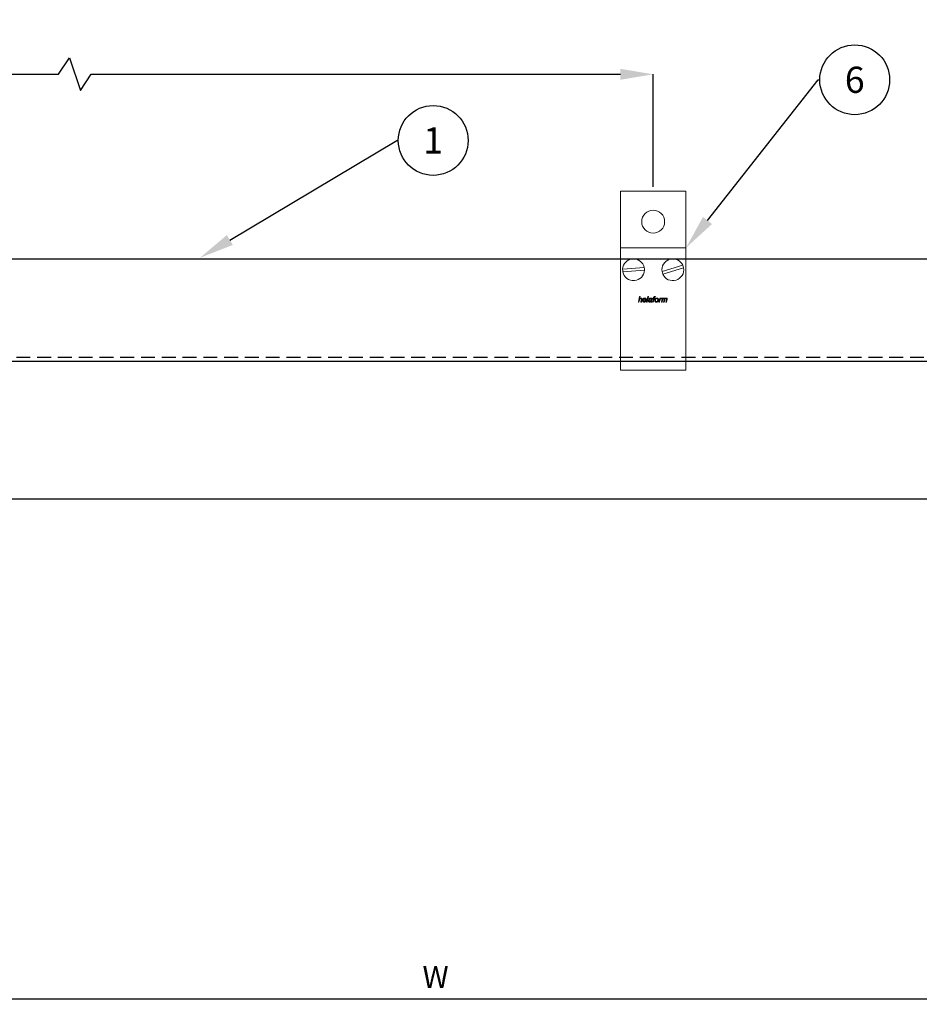
# Model space of a CAD drawing. Units: inches. Extents: x 754 to 46556, y 2395 to 12470.
# Drawn here: x 14431 to 14844, y 7630 to 8081 of the extents above; entities that cross this region are included whole.
import ezdxf
from ezdxf import colors
from ezdxf.entities.mleader import LeaderData, LeaderLine
from ezdxf.enums import TextEntityAlignment as Align
from ezdxf.math import Vec2, Vec3

# ---------------------------------------------------------------- set-up
doc = ezdxf.new("R2010")
doc.units = ezdxf.units.IN
doc.header["$MEASUREMENT"] = 0
doc.linetypes.add('DASHED2', pattern=[9.525, 6.35, -3.175])
for name, color, linetype in [('Cuts', 7, 'DASHED2'), ('Door', 7, 'Continuous'), ('Helaform', 7, 'Continuous'), ('Plot', 7, 'Continuous')]:
    doc.layers.add(name, color=color, linetype=linetype)
doc.layers.add('Dimensions', color=7, linetype='Continuous', lineweight=15)
doc.styles.get("Standard").update_dxf_attribs({"font": 'arial.ttf'})
doc.dimstyles.new('SLDDIMSTYLE1', dxfattribs={"dimtxt": 10, "dimasz": 15, "dimexe": 0, "dimexo": 2, "dimgap": 5, "dimtad": 1, "dimrnd": 0.5, "dimzin": 12, "dimdsep": 46, "dimtxsty": 'Standard', "dimcen": 0.09, "dimadec": 0, "dimazin": 3, "dimtfac": 1, "dimtofl": 0, "dimtmove": 0, "dimatfit": 3, "dimfxl": 1, "dimfrac": 2, "dimtolj": 1, "dimtzin": 12, "dimarcsym": 0})

# ---------------------------------------------------------------- blocks, each defined once
blk = doc.blocks.new('*D604')
at = {"layer": 'Defpoints', "color": 0, "transparency": 16777216}
for p in [(14031.84, 7861.18), (15211.84, 7861.18), (15211.84, 7632.09)]:
    blk.add_point(p, dxfattribs=at)
at = {"layer": 'Dimensions', "color": 0, "lineweight": -2, "transparency": 16777216}
for p, q in [((14031.84, 7859.18), (14031.84, 7632.09)), ((15211.84, 7859.18), (15211.84, 7632.09)), ((14046.84, 7632.09), (15196.84, 7632.09))]:
    blk.add_line(p, q, dxfattribs=at)
at = {"layer": 'Dimensions', "color": 0, "transparency": 16777216}
for points in [[(14046.84, 7634.59), (14046.84, 7629.59), (14031.84, 7632.09)], [(15196.84, 7634.59), (15196.84, 7629.59), (15211.84, 7632.09)]]:
    blk.add_solid(points, dxfattribs=at)
at = {"layer": 'Dimensions', "color": 0, "transparency": 16777216, "insert": (14621.84, 7642.09), "char_height": 10, "attachment_point": 5}
blk.add_mtext('\\A1;W', dxfattribs=at)
blk = doc.blocks.new('*D607')
at = {"layer": 'Defpoints', "color": 0, "transparency": 16777216}
for p in [(14721.57, 8055.74), (13987.53, 8002.18), (14721.57, 8002.18)]:
    blk.add_point(p, dxfattribs=at)
at = {"layer": 'Dimensions', "color": 0, "lineweight": -2, "transparency": 16777216}
for p, q in [((14449.08, 8055.74), (14454.08, 8063.24)), ((14454.08, 8063.24), (14459.08, 8048.24)), ((13987.53, 8004.18), (13987.53, 8055.74)), ((14002.53, 8055.74), (14449.08, 8055.74)), ((14459.08, 8048.24), (14464.08, 8055.74)), ((14464.08, 8055.74), (14706.57, 8055.74)), ((14721.57, 8004.18), (14721.57, 8055.74))]:
    blk.add_line(p, q, dxfattribs=at)
at = {"layer": 'Dimensions', "color": 0, "transparency": 16777216}
for points in [[(14002.53, 8058.24), (14002.53, 8053.24), (13987.53, 8055.74)], [(14706.57, 8058.24), (14706.57, 8053.24), (14721.57, 8055.74)]]:
    blk.add_solid(points, dxfattribs=at)
at = {"layer": 'Dimensions', "color": 0, "transparency": 16777216, "insert": (14354.55, 8065.85), "char_height": 10, "attachment_point": 5}
blk.add_mtext('\\A1;max. 1000', dxfattribs=at)
blk = doc.blocks.new('_TagCircle')
at = {"color": 0, "linetype": 'ByBlock', "lineweight": -2, "transparency": 16777216}
blk.add_circle((0, 0), 4, dxfattribs=at)
at = {"layer": 'Helaform', "color": 0, "transparency": 16777216}
blk.add_attdef('TAGNUMBER', text='', height=3, dxfattribs=at).set_placement((0, -1.5), align=Align.CENTER)
blk = doc.blocks.new('40071 Wall bracket (side)')
at = {"layer": 'Helaform', "color": 7, "linetype": 'Continuous', "lineweight": 15}
for p, q in [((-15, 0), (-15, -26)), ((15, 0), (-15, 0)), ((15, -26), (15, 0)), ((-15, -26), (15, -26)), ((-15, -32), (-15, -26)), ((15, -32), (15, -26)), ((-15, -76), (-15, -32)), ((-4.09, -35.04), (-13.99, -35.76)), ((13.57, -33.97), (4.08, -36.88)), ((13.92, -35.12), (4.43, -38.03)), ((15, -76), (15, -32)), ((-4.01, -36.24), (-13.91, -36.96)), ((-6.81, -50.82), (-6.3, -48.32)), ((-6.3, -48.32), (-6.01, -48.32)), ((-6.01, -48.32), (-6.21, -49.29)), ((-3, -50.82), (-2.49, -48.32)), ((-2.19, -48.32), (-2.7, -50.82)), ((-2.49, -48.32), (-2.19, -48.32)), ((-1.68, -49.53), (-1.97, -49.5)), ((-0.24, -50.82), (0.08, -49.21)), ((-0.18, -49.21), (-0.11, -48.99)), ((0.08, -49.21), (-0.18, -49.21)), ((-0.11, -48.99), (0.14, -48.99)), ((0.37, -49.21), (0.05, -50.82)), ((0.14, -48.99), (0.19, -48.74)), ((0.72, -49.21), (0.37, -49.21)), ((0.46, -48.83), (0.43, -48.99)), ((0.43, -48.99), (0.78, -48.99)), ((0.78, -48.99), (0.72, -49.21)), ((1, -48.33), (0.94, -48.6)), ((2.61, -50.82), (2.99, -48.99)), ((2.99, -48.99), (3.29, -48.99)), ((3.29, -48.99), (3.2, -49.3)), ((3.76, -50.82), (4.13, -48.99)), ((3.98, -48.99), (3.85, -49.28)), ((4.13, -48.99), (4.43, -48.99)), ((4.43, -48.99), (4.36, -49.31)), ((4.79, -50.82), (5.04, -49.56)), ((5.82, -50.82), (6.06, -49.59)), ((-6.52, -50.82), (-6.81, -50.82)), ((-6.36, -50.04), (-6.52, -50.82)), ((-5.72, -50.82), (-5.49, -49.69)), ((-5.43, -50.82), (-5.72, -50.82)), ((-5.19, -49.75), (-5.43, -50.82)), ((-3.21, -49.98), (-4.54, -49.98)), ((-4.49, -49.76), (-3.48, -49.76)), ((-3.6, -50.21), (-3.3, -50.24)), ((-2.7, -50.82), (-3, -50.82)), ((-0.66, -50.82), (-0.95, -50.82)), ((-0.57, -49.77), (-0.65, -50.22)), ((0.05, -50.82), (-0.24, -50.82)), ((2.9, -50.82), (2.61, -50.82)), ((3.05, -50.1), (2.9, -50.82)), ((4.06, -50.82), (3.76, -50.82)), ((4.23, -49.97), (4.06, -50.82)), ((5.08, -50.82), (4.79, -50.82)), ((5.26, -49.95), (5.08, -50.82)), ((6.11, -50.82), (5.82, -50.82)), ((6.36, -49.66), (6.11, -50.82)), ((-15, -82), (-15, -76)), ((15, -82), (15, -76)), ((-15, -82), (15, -82))]:
    blk.add_line(p, q, dxfattribs=at)
blk.add_circle((0, -14), 5.25, dxfattribs=at)
for centre, start, end in [((-9, -36), 11.0171, 177.2329), ((9, -36), 23.9357, 190.1515), ((-9, -36), 177.2329, 191.0171), ((-9, -36), 357.2329, 11.0171), ((9, -36), 203.9357, 10.1515), ((9, -36), 10.1515, 23.9357), ((-9, -36), 191.0171, 357.2329), ((9, -36), 190.1515, 203.9357)]:
    blk.add_arc(centre, 5, start, end, dxfattribs=at)
for points, knots in [([(-5.67, -49.18), (-5.7, -49.18), (-5.76, -49.19), (-5.86, -49.21), (-5.95, -49.25), (-6.03, -49.31), (-6.1, -49.37), (-6.16, -49.45), (-6.21, -49.53), (-6.25, -49.63), (-6.29, -49.73), (-6.32, -49.84), (-6.34, -49.94), (-6.35, -50.01), (-6.36, -50.04)], [0, 0, 0, 0, 0.079979, 0.159988, 0.239966, 0.319972, 0.399968, 0.479965, 0.559966, 0.647946, 0.735959, 0.82397, 0.911985, 1, 1, 1, 1]), ([(-6.21, -49.29), (-6.18, -49.26), (-6.14, -49.22), (-6.06, -49.15), (-5.98, -49.09), (-5.91, -49.04), (-5.83, -49), (-5.75, -48.98), (-5.68, -48.96), (-5.62, -48.96), (-5.6, -48.96)], [0, 0, 0, 0, 0.140007, 0.280014, 0.420007, 0.559999, 0.669996, 0.780004, 0.890002, 1, 1, 1, 1]), ([(-5.43, -49.39), (-5.44, -49.37), (-5.44, -49.34), (-5.45, -49.29), (-5.48, -49.25), (-5.52, -49.22), (-5.57, -49.19), (-5.62, -49.18), (-5.65, -49.18), (-5.67, -49.18)], [0, 0, 0, 0, 0.139995, 0.280019, 0.419958, 0.559909, 0.706528, 0.853237, 1, 1, 1, 1]), ([(-5.6, -48.96), (-5.57, -48.96), (-5.52, -48.96), (-5.44, -48.97), (-5.36, -49), (-5.29, -49.05), (-5.23, -49.1), (-5.19, -49.17), (-5.16, -49.24), (-5.14, -49.32), (-5.14, -49.38), (-5.14, -49.4)], [0, 0, 0, 0, 0.112084, 0.224124, 0.336116, 0.448038, 0.559981, 0.669907, 0.77987, 0.889926, 1, 1, 1, 1]), ([(-5.49, -49.69), (-5.48, -49.67), (-5.47, -49.61), (-5.45, -49.53), (-5.44, -49.46), (-5.44, -49.41), (-5.43, -49.39)], [0, 0, 0, 0, 0.28004, 0.560072, 0.780081, 1, 1, 1, 1]), ([(-5.14, -49.4), (-5.14, -49.44), (-5.14, -49.5), (-5.16, -49.62), (-5.18, -49.7), (-5.19, -49.75)], [0, 0, 0, 0, 0.279874, 0.55992, 1, 1, 1, 1]), ([(-4.86, -50.08), (-4.86, -50.04), (-4.85, -49.95), (-4.83, -49.82), (-4.8, -49.69), (-4.75, -49.57), (-4.7, -49.45), (-4.63, -49.34), (-4.55, -49.24), (-4.46, -49.15), (-4.36, -49.08), (-4.25, -49.03), (-4.14, -48.99), (-4.02, -48.96), (-3.94, -48.96), (-3.9, -48.96)], [0, 0, 0, 0, 0.080006, 0.160016, 0.240031, 0.320048, 0.400067, 0.480083, 0.560063, 0.633398, 0.70671, 0.780037, 0.853364, 0.92668, 1, 1, 1, 1]), ([(-3.89, -49.18), (-3.92, -49.18), (-3.97, -49.18), (-4.06, -49.21), (-4.13, -49.24), (-4.2, -49.29), (-4.27, -49.34), (-4.33, -49.41), (-4.38, -49.48), (-4.42, -49.57), (-4.46, -49.66), (-4.48, -49.73), (-4.49, -49.76)], [0, 0, 0, 0, 0.093271, 0.186571, 0.279916, 0.373218, 0.466566, 0.559902, 0.669873, 0.779907, 0.88997, 1, 1, 1, 1]), ([(-3.9, -48.96), (-3.87, -48.96), (-3.81, -48.96), (-3.71, -48.97), (-3.62, -49), (-3.54, -49.04), (-3.46, -49.09), (-3.39, -49.15), (-3.33, -49.22), (-3.27, -49.31), (-3.23, -49.4), (-3.21, -49.5), (-3.19, -49.61), (-3.19, -49.67), (-3.19, -49.71)], [0, 0, 0, 0, 0.080012, 0.160034, 0.240023, 0.320014, 0.400016, 0.480003, 0.559988, 0.647995, 0.735968, 0.823961, 0.911983, 1, 1, 1, 1]), ([(-3.48, -49.69), (-3.48, -49.66), (-3.48, -49.6), (-3.49, -49.52), (-3.52, -49.44), (-3.55, -49.37), (-3.6, -49.31), (-3.65, -49.26), (-3.7, -49.22), (-3.76, -49.2), (-3.83, -49.18), (-3.87, -49.18), (-3.89, -49.18)], [0, 0, 0, 0, 0.112072, 0.224094, 0.336075, 0.448041, 0.560008, 0.648009, 0.736014, 0.823975, 0.91197, 1, 1, 1, 1]), ([(-1.97, -49.5), (-1.96, -49.47), (-1.94, -49.41), (-1.89, -49.33), (-1.84, -49.25), (-1.78, -49.17), (-1.7, -49.11), (-1.62, -49.05), (-1.52, -49.01), (-1.41, -48.98), (-1.3, -48.96), (-1.22, -48.96), (-1.18, -48.96)], [0, 0, 0, 0, 0.093358, 0.186703, 0.280045, 0.373375, 0.466706, 0.560032, 0.67, 0.779968, 0.889994, 1, 1, 1, 1]), ([(-1.2, -49.18), (-1.22, -49.18), (-1.27, -49.18), (-1.34, -49.2), (-1.41, -49.22), (-1.48, -49.25), (-1.54, -49.29), (-1.59, -49.34), (-1.63, -49.4), (-1.66, -49.47), (-1.68, -49.51), (-1.68, -49.53)], [0, 0, 0, 0, 0.112049, 0.223948, 0.336069, 0.44797, 0.560027, 0.66998, 0.780029, 0.889979, 1, 1, 1, 1]), ([(-0.9, -49.27), (-0.91, -49.26), (-0.94, -49.24), (-1, -49.21), (-1.06, -49.19), (-1.13, -49.18), (-1.18, -49.18), (-1.2, -49.18)], [0, 0, 0, 0, 0.186526, 0.373165, 0.559893, 0.779888, 1, 1, 1, 1]), ([(-1.18, -48.96), (-1.15, -48.96), (-1.08, -48.96), (-0.98, -48.97), (-0.89, -49), (-0.81, -49.03), (-0.74, -49.07), (-0.7, -49.1), (-0.67, -49.12)], [0, 0, 0, 0, 0.186679, 0.373369, 0.560011, 0.706634, 0.853365, 1, 1, 1, 1]), ([(-0.82, -49.45), (-0.82, -49.43), (-0.82, -49.4), (-0.84, -49.35), (-0.86, -49.3), (-0.88, -49.28), (-0.9, -49.27)], [0, 0, 0, 0, 0.2799523, 0.5600665, 0.7797996, 1, 1, 1, 1]), ([(-0.85, -49.68), (-0.84, -49.66), (-0.84, -49.62), (-0.82, -49.54), (-0.82, -49.49), (-0.82, -49.45)], [0, 0, 0, 0, 0.2800379, 0.5600729, 1, 1, 1, 1]), ([(-0.67, -49.12), (-0.66, -49.13), (-0.63, -49.16), (-0.59, -49.22), (-0.56, -49.27), (-0.54, -49.33), (-0.53, -49.38), (-0.53, -49.41), (-0.53, -49.43)], [0, 0, 0, 0, 0.186657, 0.373279, 0.559937, 0.706537, 0.853311, 1, 1, 1, 1]), ([(-0.53, -49.43), (-0.53, -49.46), (-0.53, -49.52), (-0.55, -49.64), (-0.56, -49.72), (-0.57, -49.77)], [0, 0, 0, 0, 0.279976, 0.560038, 1, 1, 1, 1]), ([(0.19, -48.74), (0.19, -48.72), (0.2, -48.67), (0.22, -48.61), (0.24, -48.54), (0.26, -48.47), (0.3, -48.42), (0.35, -48.37), (0.4, -48.33), (0.46, -48.31), (0.53, -48.29), (0.59, -48.29), (0.64, -48.28), (0.66, -48.28)], [0, 0, 0, 0, 0.093362, 0.18673, 0.280081, 0.37343, 0.466625, 0.559933, 0.647918, 0.735891, 0.823951, 0.911956, 1, 1, 1, 1]), ([(0.68, -48.57), (0.66, -48.57), (0.63, -48.57), (0.59, -48.58), (0.56, -48.6), (0.54, -48.62), (0.51, -48.66), (0.49, -48.7), (0.48, -48.76), (0.47, -48.81), (0.46, -48.83)], [0, 0, 0, 0, 0.124956, 0.249944, 0.333306, 0.416543, 0.500052, 0.666614, 0.833329, 1, 1, 1, 1]), ([(0.66, -48.28), (0.69, -48.29), (0.75, -48.29), (0.87, -48.31), (0.95, -48.32), (1, -48.33)], [0, 0, 0, 0, 0.27994, 0.559962, 1, 1, 1, 1]), ([(0.94, -48.6), (0.89, -48.59), (0.81, -48.58), (0.72, -48.57), (0.68, -48.57)], [0, 0, 0, 0, 0.560028, 1, 1, 1, 1]), ([(0.72, -50.12), (0.72, -50.08), (0.72, -49.99), (0.74, -49.85), (0.77, -49.72), (0.8, -49.61), (0.85, -49.5), (0.9, -49.41), (0.96, -49.32), (1.01, -49.27), (1.03, -49.24)], [0, 0, 0, 0, 0.139999, 0.279998, 0.419989, 0.55997, 0.669977, 0.779997, 0.889987, 1, 1, 1, 1]), ([(1.69, -49.18), (1.66, -49.18), (1.6, -49.18), (1.51, -49.21), (1.43, -49.24), (1.36, -49.29), (1.29, -49.35), (1.23, -49.41), (1.18, -49.48), (1.13, -49.57), (1.09, -49.66), (1.05, -49.77), (1.03, -49.87), (1.01, -49.98), (1.01, -50.06), (1.01, -50.09)], [0, 0, 0, 0, 0.069991, 0.13999, 0.209959, 0.279955, 0.349956, 0.419964, 0.489965, 0.559994, 0.647964, 0.735982, 0.823994, 0.912002, 1, 1, 1, 1]), ([(1.03, -49.24), (1.05, -49.22), (1.1, -49.17), (1.18, -49.1), (1.27, -49.05), (1.37, -49.01), (1.48, -48.98), (1.59, -48.96), (1.66, -48.96), (1.7, -48.96)], [0, 0, 0, 0, 0.139994, 0.280031, 0.419974, 0.560018, 0.706629, 0.853329, 1, 1, 1, 1]), ([(2.13, -49.71), (2.13, -49.68), (2.13, -49.62), (2.11, -49.53), (2.09, -49.45), (2.05, -49.37), (2, -49.31), (1.94, -49.26), (1.88, -49.22), (1.82, -49.2), (1.75, -49.18), (1.71, -49.18), (1.69, -49.18)], [0, 0, 0, 0, 0.112036, 0.224087, 0.336127, 0.448091, 0.559997, 0.648, 0.736019, 0.823974, 0.911984, 1, 1, 1, 1]), ([(1.7, -48.96), (1.73, -48.96), (1.79, -48.96), (1.88, -48.97), (1.98, -49), (2.06, -49.04), (2.14, -49.09), (2.21, -49.15), (2.28, -49.22), (2.33, -49.31), (2.37, -49.41), (2.4, -49.51), (2.42, -49.61), (2.42, -49.68), (2.42, -49.71)], [0, 0, 0, 0, 0.080011, 0.160038, 0.24002, 0.320018, 0.400021, 0.480003, 0.559996, 0.647988, 0.735969, 0.823968, 0.911987, 1, 1, 1, 1]), ([(3.68, -49.18), (3.66, -49.18), (3.61, -49.19), (3.54, -49.22), (3.47, -49.26), (3.41, -49.31), (3.35, -49.37), (3.29, -49.45), (3.23, -49.55), (3.18, -49.67), (3.13, -49.81), (3.09, -49.95), (3.07, -50.05), (3.05, -50.1)], [0, 0, 0, 0, 0.062377, 0.124835, 0.187337, 0.249843, 0.333189, 0.416519, 0.499867, 0.624883, 0.749907, 0.874959, 1, 1, 1, 1]), ([(3.2, -49.3), (3.22, -49.28), (3.26, -49.23), (3.33, -49.16), (3.4, -49.1), (3.47, -49.05), (3.54, -49.01), (3.61, -48.98), (3.68, -48.96), (3.73, -48.96), (3.75, -48.96)], [0, 0, 0, 0, 0.14001, 0.280009, 0.420018, 0.560005, 0.670019, 0.780006, 0.890016, 1, 1, 1, 1]), ([(3.85, -49.28), (3.84, -49.26), (3.82, -49.23), (3.77, -49.2), (3.73, -49.18), (3.7, -49.18), (3.68, -49.18)], [0, 0, 0, 0, 0.280034, 0.56001, 0.779906, 1, 1, 1, 1]), ([(3.75, -48.96), (3.78, -48.96), (3.82, -48.96), (3.89, -48.97), (3.95, -48.98), (3.98, -48.99)], [0, 0, 0, 0, 0.279964, 0.560033, 1, 1, 1, 1]), ([(4.87, -49.18), (4.84, -49.18), (4.78, -49.19), (4.7, -49.22), (4.62, -49.26), (4.55, -49.31), (4.48, -49.37), (4.42, -49.43), (4.37, -49.51), (4.33, -49.59), (4.3, -49.68), (4.27, -49.78), (4.25, -49.87), (4.23, -49.93), (4.23, -49.97)], [0, 0, 0, 0, 0.07993, 0.159942, 0.239949, 0.319944, 0.399964, 0.479962, 0.559986, 0.647966, 0.735968, 0.823977, 0.911985, 1, 1, 1, 1]), ([(4.36, -49.31), (4.38, -49.29), (4.42, -49.24), (4.49, -49.17), (4.57, -49.1), (4.64, -49.04), (4.72, -49), (4.79, -48.98), (4.87, -48.96), (4.92, -48.96), (4.94, -48.96)], [0, 0, 0, 0, 0.1400175, 0.2800339, 0.4200251, 0.5599385, 0.669971, 0.7799603, 0.8899866, 1, 1, 1, 1]), ([(5.06, -49.38), (5.06, -49.37), (5.06, -49.34), (5.05, -49.3), (5.03, -49.26), (5, -49.22), (4.96, -49.2), (4.92, -49.18), (4.89, -49.18), (4.87, -49.18)], [0, 0, 0, 0, 0.140067, 0.280096, 0.420042, 0.560127, 0.70663, 0.853326, 1, 1, 1, 1]), ([(4.94, -48.96), (4.97, -48.96), (5.01, -48.96), (5.08, -48.97), (5.14, -48.99), (5.19, -49.03), (5.25, -49.07), (5.29, -49.12), (5.32, -49.17), (5.35, -49.23), (5.36, -49.27), (5.36, -49.29)], [0, 0, 0, 0, 0.11202, 0.223983, 0.335998, 0.447998, 0.560004, 0.669969, 0.780041, 0.889963, 1, 1, 1, 1]), ([(5.04, -49.56), (5.04, -49.53), (5.05, -49.48), (5.06, -49.42), (5.06, -49.4), (5.06, -49.38)], [0, 0, 0, 0, 0.559962, 0.78004, 1, 1, 1, 1]), ([(5.88, -49.18), (5.85, -49.18), (5.8, -49.19), (5.71, -49.21), (5.64, -49.25), (5.56, -49.3), (5.5, -49.36), (5.44, -49.42), (5.4, -49.5), (5.36, -49.58), (5.33, -49.67), (5.3, -49.76), (5.28, -49.85), (5.27, -49.92), (5.26, -49.95)], [0, 0, 0, 0, 0.079951, 0.159967, 0.239954, 0.319983, 0.399968, 0.479987, 0.559987, 0.647956, 0.735959, 0.823971, 0.911986, 1, 1, 1, 1]), ([(5.36, -49.29), (5.39, -49.27), (5.43, -49.22), (5.5, -49.15), (5.58, -49.08), (5.65, -49.03), (5.73, -49), (5.81, -48.97), (5.88, -48.96), (5.93, -48.96), (5.96, -48.96)], [0, 0, 0, 0, 0.140005, 0.280002, 0.419994, 0.559978, 0.669973, 0.780001, 0.889986, 1, 1, 1, 1]), ([(6.09, -49.38), (6.09, -49.36), (6.09, -49.33), (6.08, -49.29), (6.05, -49.25), (6.02, -49.22), (5.98, -49.19), (5.93, -49.18), (5.9, -49.18), (5.88, -49.18)], [0, 0, 0, 0, 0.14007, 0.280026, 0.420026, 0.559957, 0.706566, 0.853252, 1, 1, 1, 1]), ([(5.96, -48.96), (5.99, -48.96), (6.04, -48.96), (6.12, -48.97), (6.19, -49), (6.26, -49.04), (6.32, -49.1), (6.36, -49.16), (6.38, -49.24), (6.4, -49.31), (6.4, -49.37), (6.4, -49.39)], [0, 0, 0, 0, 0.112081, 0.2241, 0.336082, 0.448053, 0.559981, 0.669948, 0.779921, 0.889971, 1, 1, 1, 1]), ([(6.06, -49.59), (6.07, -49.55), (6.08, -49.5), (6.09, -49.42), (6.09, -49.39), (6.09, -49.38)], [0, 0, 0, 0, 0.559966, 0.780031, 1, 1, 1, 1]), ([(6.4, -49.39), (6.4, -49.42), (6.4, -49.47), (6.38, -49.56), (6.37, -49.63), (6.36, -49.66)], [0, 0, 0, 0, 0.279918, 0.559989, 1, 1, 1, 1]), ([(-4.15, -50.85), (-4.18, -50.85), (-4.24, -50.84), (-4.34, -50.83), (-4.43, -50.8), (-4.51, -50.76), (-4.59, -50.71), (-4.66, -50.65), (-4.72, -50.57), (-4.77, -50.48), (-4.81, -50.39), (-4.84, -50.29), (-4.86, -50.18), (-4.86, -50.12), (-4.86, -50.08)], [0, 0, 0, 0, 0.080005, 0.160004, 0.240008, 0.320006, 0.400016, 0.480005, 0.560012, 0.647999, 0.735991, 0.823999, 0.911991, 1, 1, 1, 1]), ([(-4.54, -49.98), (-4.55, -50), (-4.56, -50.03), (-4.57, -50.07), (-4.57, -50.08)], [0, 0, 0, 0, 0.560339, 1, 1, 1, 1]), ([(-4.57, -50.08), (-4.57, -50.11), (-4.57, -50.15), (-4.56, -50.22), (-4.55, -50.29), (-4.52, -50.36), (-4.5, -50.43), (-4.45, -50.48), (-4.41, -50.53), (-4.35, -50.57), (-4.29, -50.6), (-4.23, -50.62), (-4.18, -50.62), (-4.16, -50.62)], [0, 0, 0, 0, 0.093378, 0.186757, 0.280128, 0.37347, 0.466818, 0.560109, 0.64809, 0.736098, 0.824042, 0.912021, 1, 1, 1, 1]), ([(-4.16, -50.62), (-4.13, -50.62), (-4.08, -50.62), (-4, -50.6), (-3.92, -50.57), (-3.85, -50.52), (-3.78, -50.47), (-3.71, -50.39), (-3.64, -50.31), (-3.61, -50.24), (-3.6, -50.21)], [0, 0, 0, 0, 0.112033, 0.224093, 0.336137, 0.448186, 0.560155, 0.70675, 0.853361, 1, 1, 1, 1]), ([(-3.3, -50.24), (-3.31, -50.27), (-3.34, -50.34), (-3.39, -50.43), (-3.45, -50.51), (-3.52, -50.59), (-3.6, -50.66), (-3.68, -50.72), (-3.77, -50.77), (-3.86, -50.8), (-3.95, -50.83), (-4.05, -50.85), (-4.12, -50.85), (-4.15, -50.85)], [0, 0, 0, 0, 0.093281, 0.186612, 0.279934, 0.373283, 0.466631, 0.559956, 0.647963, 0.735966, 0.823976, 0.911984, 1, 1, 1, 1]), ([(-3.48, -49.76), (-3.48, -49.74), (-3.48, -49.72), (-3.48, -49.7), (-3.48, -49.69)], [0, 0, 0, 0, 0.56, 1, 1, 1, 1]), ([(-3.19, -49.71), (-3.19, -49.73), (-3.19, -49.79), (-3.2, -49.88), (-3.21, -49.94), (-3.21, -49.98)], [0, 0, 0, 0, 0.280155, 0.559936, 1, 1, 1, 1]), ([(-2.17, -50.33), (-2.17, -50.3), (-2.16, -50.25), (-2.15, -50.17), (-2.12, -50.1), (-2.08, -50.03), (-2.04, -49.97), (-1.98, -49.91), (-1.91, -49.86), (-1.82, -49.82), (-1.74, -49.79), (-1.68, -49.78), (-1.65, -49.77)], [0, 0, 0, 0, 0.0933421, 0.1867125, 0.2800024, 0.3733567, 0.4666955, 0.5600163, 0.6699807, 0.7799616, 0.8899916, 1, 1, 1, 1]), ([(-1.61, -50.85), (-1.63, -50.85), (-1.69, -50.85), (-1.77, -50.83), (-1.84, -50.81), (-1.92, -50.78), (-1.98, -50.73), (-2.04, -50.68), (-2.09, -50.61), (-2.12, -50.55), (-2.15, -50.48), (-2.16, -50.4), (-2.16, -50.35), (-2.17, -50.33)], [0, 0, 0, 0, 0.093369, 0.186706, 0.280043, 0.373378, 0.466696, 0.560003, 0.648004, 0.735977, 0.823973, 0.911981, 1, 1, 1, 1]), ([(-1.27, -49.94), (-1.3, -49.95), (-1.35, -49.95), (-1.43, -49.96), (-1.51, -49.97), (-1.59, -49.99), (-1.66, -50.01), (-1.72, -50.04), (-1.78, -50.08), (-1.82, -50.12), (-1.84, -50.17), (-1.86, -50.22), (-1.88, -50.26), (-1.88, -50.3), (-1.88, -50.31)], [0, 0, 0, 0, 0.100022, 0.200051, 0.300068, 0.400077, 0.500053, 0.583362, 0.666703, 0.749943, 0.812462, 0.874972, 0.937484, 1, 1, 1, 1]), ([(-1.88, -50.31), (-1.88, -50.33), (-1.87, -50.37), (-1.86, -50.43), (-1.83, -50.48), (-1.79, -50.53), (-1.75, -50.57), (-1.7, -50.6), (-1.64, -50.61), (-1.58, -50.62), (-1.54, -50.62), (-1.52, -50.62)], [0, 0, 0, 0, 0.112024, 0.223949, 0.335973, 0.447925, 0.55998, 0.669901, 0.780054, 0.889931, 1, 1, 1, 1]), ([(-1.65, -49.77), (-1.6, -49.77), (-1.5, -49.75), (-1.35, -49.74), (-1.22, -49.74), (-1.11, -49.73), (-1.02, -49.72), (-0.93, -49.71), (-0.88, -49.69), (-0.85, -49.68)], [0, 0, 0, 0, 0.186644, 0.373341, 0.560043, 0.670061, 0.780079, 0.890079, 1, 1, 1, 1]), ([(-0.98, -50.59), (-1, -50.61), (-1.05, -50.65), (-1.13, -50.71), (-1.22, -50.76), (-1.31, -50.8), (-1.4, -50.83), (-1.51, -50.85), (-1.57, -50.85), (-1.61, -50.85)], [0, 0, 0, 0, 0.14002, 0.280032, 0.42004, 0.560043, 0.706651, 0.853363, 1, 1, 1, 1]), ([(-1.52, -50.62), (-1.49, -50.62), (-1.42, -50.62), (-1.32, -50.59), (-1.23, -50.55), (-1.15, -50.49), (-1.07, -50.42), (-1.02, -50.34), (-0.98, -50.25), (-0.95, -50.16), (-0.92, -50.06), (-0.9, -49.97), (-0.89, -49.91), (-0.89, -49.87)], [0, 0, 0, 0, 0.093322, 0.186637, 0.279982, 0.373306, 0.466593, 0.559936, 0.647908, 0.735922, 0.823947, 0.911974, 1, 1, 1, 1]), ([(-0.89, -49.87), (-0.91, -49.88), (-0.96, -49.9), (-1.03, -49.92), (-1.13, -49.93), (-1.21, -49.94), (-1.27, -49.94)], [0, 0, 0, 0, 0.1866551, 0.3733308, 0.5599843, 1, 1, 1, 1]), ([(-0.95, -50.82), (-0.96, -50.8), (-0.96, -50.75), (-0.97, -50.68), (-0.98, -50.63), (-0.98, -50.59)], [0, 0, 0, 0, 0.279981, 0.56002, 1, 1, 1, 1]), ([(-0.65, -50.22), (-0.66, -50.28), (-0.68, -50.37), (-0.69, -50.49), (-0.69, -50.54), (-0.69, -50.57)], [0, 0, 0, 0, 0.55996, 0.779989, 1, 1, 1, 1]), ([(-0.69, -50.57), (-0.69, -50.59), (-0.69, -50.64), (-0.68, -50.72), (-0.67, -50.78), (-0.66, -50.82)], [0, 0, 0, 0, 0.279937, 0.560034, 1, 1, 1, 1]), ([(1.45, -50.85), (1.42, -50.85), (1.36, -50.85), (1.27, -50.83), (1.18, -50.81), (1.09, -50.77), (1.01, -50.72), (0.94, -50.67), (0.87, -50.6), (0.81, -50.51), (0.77, -50.42), (0.74, -50.32), (0.72, -50.22), (0.72, -50.15), (0.72, -50.12)], [0, 0, 0, 0, 0.080015, 0.160003, 0.240023, 0.320023, 0.400027, 0.480039, 0.560024, 0.648014, 0.736005, 0.823999, 0.911993, 1, 1, 1, 1]), ([(1.01, -50.09), (1.01, -50.12), (1.01, -50.17), (1.02, -50.24), (1.03, -50.31), (1.06, -50.38), (1.09, -50.44), (1.14, -50.5), (1.19, -50.54), (1.25, -50.58), (1.31, -50.61), (1.38, -50.62), (1.43, -50.62), (1.45, -50.62)], [0, 0, 0, 0, 0.0933683, 0.1867539, 0.2800932, 0.3734357, 0.4667405, 0.5600316, 0.6480582, 0.7360246, 0.8239948, 0.9120095, 1, 1, 1, 1]), ([(2.42, -49.71), (2.42, -49.75), (2.41, -49.83), (2.4, -49.95), (2.38, -50.06), (2.34, -50.17), (2.3, -50.28), (2.25, -50.38), (2.18, -50.48), (2.11, -50.57), (2.02, -50.65), (1.92, -50.72), (1.81, -50.78), (1.69, -50.82), (1.57, -50.84), (1.49, -50.85), (1.45, -50.85)], [0, 0, 0, 0, 0.070015, 0.140038, 0.210047, 0.280067, 0.350073, 0.420089, 0.490088, 0.560075, 0.633412, 0.706729, 0.780058, 0.853385, 0.926693, 1, 1, 1, 1]), ([(1.45, -50.62), (1.48, -50.62), (1.54, -50.62), (1.62, -50.6), (1.7, -50.56), (1.77, -50.52), (1.84, -50.46), (1.9, -50.39), (1.95, -50.31), (2, -50.23), (2.04, -50.13), (2.06, -50.07), (2.08, -50.04)], [0, 0, 0, 0, 0.0932959, 0.1866119, 0.2798999, 0.3732211, 0.4665372, 0.5598695, 0.6698705, 0.7799219, 0.8899347, 1, 1, 1, 1]), ([(2.08, -50.04), (2.08, -50.01), (2.1, -49.95), (2.12, -49.86), (2.13, -49.78), (2.13, -49.73), (2.13, -49.71)], [0, 0, 0, 0, 0.279985, 0.56001, 0.779983, 1, 1, 1, 1])]:
    blk.add_open_spline(points, degree=3, knots=knots, dxfattribs=at)

msp = doc.modelspace()

# ---------------------------------------------------------------- linework, layer by layer
at = {"layer": 'Cuts'}
msp.add_line((13972.534, 7926.18), (15234.649, 7926.18), dxfattribs=at)
at = {"layer": 'Door'}
msp.add_line((14031.838, 7861.18), (15211.838, 7861.18), dxfattribs=at)
at = {"layer": 'Helaform'}
for p, q in [((13972.534, 7971.18), (15234.649, 7971.18)), ((15234.649, 7924.18), (13972.534, 7924.18))]:
    msp.add_line(p, q, dxfattribs=at)

# ---------------------------------------------------------------- block references
msp.add_blockref('40071 Wall bracket (side)', (14721.573, 8002.18), dxfattribs=at)

# ---------------------------------------------------------------- dimensions: what is measured, and where the dimension line sits
at = {"layer": 'Dimensions'}
for base, p1, p2, text, picture, middle in [((14721.573, 8055.74), (13987.534, 8002.18), (14721.573, 8002.18), 'max. 1000', '*D607', (14354.553, 8065.846)), ((15211.838, 7632.086), (14031.838, 7861.18), (15211.838, 7861.18), 'W', '*D604', (14621.838, 7642.086))]:
    dim = msp.add_linear_dim(base=base, p1=p1, p2=p2, text=text, dimstyle='SLDDIMSTYLE1', dxfattribs=at)
    dim.commit()
    dim.dimension.update_dxf_attribs({"geometry": picture, "text_midpoint": middle})

# ---------------------------------------------------------------- leaders
at = {"layer": 'Plot'}
ml = msp.add_multileader_block('Standard', dxfattribs=at)
ml.set_content('_TagCircle', color=256, scale=4)
ml.set_attribute('TAGNUMBER', '6', width=0)
ml.set_leader_properties()
ml.build(insert=Vec2(0, 0))
ml.multileader.update_dxf_attribs({"text_left_attachment_type": 6, "text_right_attachment_type": 6, "text_top_attachment_type": 10, "dogleg_length": 0.36, "arrow_head_size": 16})
ctx = ml.context
ctx.base_point, ctx.char_height, ctx.arrow_head_size, ctx.landing_gap_size, ctx.plane_origin = Vec3(14797.928, 8053.225), 16, 16, 4, Vec3(14736.573, 7976.18)
ctx.left_attachment, ctx.right_attachment, ctx.bottom_attachment = 6, 6, 10
notes = []
notes.append((ctx, [(0, (1, 1, 0), (14797.208, 8053.225), (1, 0), 0.72, [(0, [(14736.573, 7976.18)], 0, [])])]))
ctx.block.insert = Vec3(14813.928, 8053.225)
ml = msp.add_multileader_block('Standard', dxfattribs=at)
ml.set_content('_TagCircle', color=256, scale=4)
ml.set_attribute('TAGNUMBER', '1', width=0)
ml.set_leader_properties()
ml.build(insert=Vec2(0, 0))
ml.multileader.update_dxf_attribs({"text_left_attachment_type": 6, "text_right_attachment_type": 6, "text_top_attachment_type": 10, "dogleg_length": 0.36, "arrow_head_size": 16})
ctx = ml.context
ctx.base_point, ctx.char_height, ctx.arrow_head_size, ctx.landing_gap_size, ctx.plane_origin = Vec3(14604.762, 8025.425), 16, 16, 4, Vec3(14513.814, 7971.609)
ctx.left_attachment, ctx.right_attachment, ctx.bottom_attachment = 6, 6, 10
notes.append((ctx, [(0, (1, 1, 0), (14604.042, 8025.425), (1, 0), 0.72, [(0, [(14513.814, 7971.609)], 0, [])])]))
ctx.block.insert = Vec3(14620.762, 8025.425)
for ctx, leaders in notes:
    for number, flags, end, landing, length, lines in leaders:
        leader = LeaderData()
        leader.index, (leader.has_last_leader_line, leader.has_dogleg_vector, leader.attachment_direction) = number, flags
        leader.last_leader_point, leader.dogleg_vector, leader.dogleg_length = Vec3(end), Vec3(landing), length
        for number, points, colour, breaks in lines:
            line = LeaderLine()
            line.index, line.vertices, line.color, line.breaks = number, Vec3.list(points), colors.encode_raw_color(colour), breaks
            leader.lines.append(line)
        ctx.leaders.append(leader)

doc.saveas('drawing.dxf')
